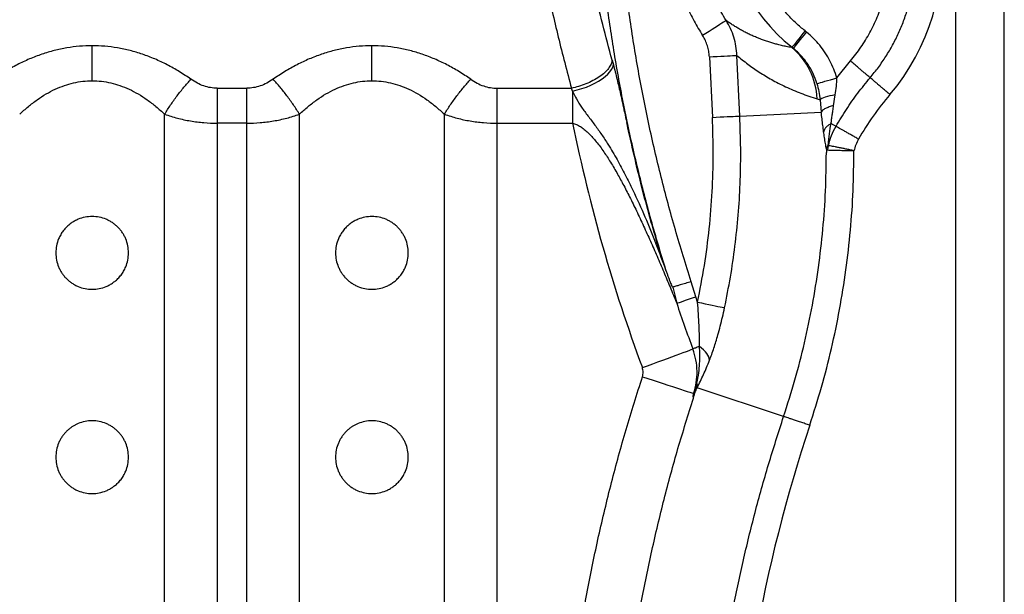
# Model space of a CAD drawing. Units: millimetres. Extents: x -84 to 6531, y -1552 to 2818.
# Drawn here: x 1827 to 2528, y 1207 to 1615 of the extents above; entities that cross this region are included whole.
import ezdxf

# ---------------------------------------------------------------- set-up
doc = ezdxf.new("R2010")
doc.units = ezdxf.units.MM

msp = doc.modelspace()

# ---------------------------------------------------------------- linework, layer by layer
at = {"color": 7, "linetype": 'Continuous'}
for p, q in [((2492.84, 2199.99), (2492.84, 507.48)), ((2527.68, 507.48), (2527.68, 2199.99)), ((2385.87, 1607.39), (2386.98, 1606.49)), ((2376.58, 1595.74), (2376.42, 1595.56)), ((2377.54, 1594.97), (2376.42, 1595.56)), ((2248.58, 1586.46), (2249.43, 1583.33)), ((2317.81, 1588.98), (2319.92, 1545.87)), ((2339.5, 1546.82), (2337.39, 1589.94)), ((2408.49, 1573.94), (2418.14, 1586.03)), ((1967.56, 1566.6), (1988.51, 1566.6)), ((2166.68, 1566.6), (2219.58, 1566.6)), ((2220.44, 1564.59), (2219.58, 1566.6)), ((2394.41, 1559.14), (2396.55, 1558.44)), ((2396.55, 1558.44), (2397.4, 1549.66)), ((2406.17, 1554.17), (2407.4, 1561.78)), ((2339.5, 1546.82), (2397.4, 1549.66)), ((1930.05, 1060.07), (1930.05, 1548.06)), ((1967.56, 1541.71), (1967.56, 1056.33)), ((1988.51, 1541.71), (1967.56, 1541.71)), ((1988.51, 1056.33), (1988.51, 1541.71)), ((2026.02, 1060.07), (2026.02, 1548.06)), ((2129.17, 1060.07), (2129.17, 1548.06)), ((2166.68, 1056.33), (2166.68, 1541.71)), ((2166.68, 1541.71), (2220.44, 1541.71)), ((2340.14, 1520.76), (2339.5, 1546.82)), ((2401.04, 1523.24), (2401.04, 1520.76)), ((2402.19, 1522.64), (2402.54, 1525.77)), ((1904.36, 1449.42), (1904.36, 1449.43)), ((2103.48, 1449.42), (2103.48, 1449.43)), ((2291.8, 1425.05), (2294.52, 1413.58)), ((2308.14, 1418.16), (2304.88, 1428.93)), ((2309.41, 1414.42), (2308.14, 1418.16)), ((2370.61, 1333), (2309.11, 1353.47)), ((2306.58, 1349.36), (2306.42, 1348.53)), ((1904.36, 1304.07), (1904.36, 1304.08)), ((2103.48, 1304.07), (2103.48, 1304.08))]:
    msp.add_line(p, q, dxfattribs=at)
at = {"color": 7, "linetype": 'Continuous', "flags": 128}
for points in [[(2329.73, 1614.72), (2329.42, 1614.52), (2328.8, 1614.13), (2327.88, 1613.55), (2326.69, 1612.79), (2325.24, 1611.86), (2323.57, 1610.8), (2321.7, 1609.6), (2319.67, 1608.31), (2317.51, 1606.93), (2315.27, 1605.5), (2312.98, 1604.05)], [(2385.87, 1607.39), (2384.32, 1605.45), (2382.82, 1603.57), (2381.4, 1601.79), (2380.1, 1600.17), (2378.97, 1598.74), (2378.03, 1597.56), (2377.3, 1596.65), (2376.81, 1596.04), (2376.58, 1595.74)], [(2377.54, 1594.97), (2377.78, 1595.26), (2378.27, 1595.86), (2379.01, 1596.76), (2379.97, 1597.93), (2381.12, 1599.34), (2382.44, 1600.95), (2383.88, 1602.71), (2385.41, 1604.57), (2386.98, 1606.49)], [(2317.81, 1588.98), (2320.57, 1589.12), (2323.29, 1589.25), (2325.9, 1589.38), (2328.35, 1589.5), (2330.59, 1589.61), (2332.59, 1589.7), (2334.29, 1589.79), (2335.68, 1589.86), (2336.72, 1589.91), (2337.39, 1589.94)], [(2220.44, 1564.59), (2223.77, 1565.38), (2227.06, 1566.34), (2230.26, 1567.46), (2233.34, 1568.72), (2236.24, 1570.1), (2238.93, 1571.6), (2241.38, 1573.18), (2243.56, 1574.84), (2245.42, 1576.53), (2246.96, 1578.25), (2248.15, 1579.98), (2248.98, 1581.68), (2249.43, 1583.33)], [(2394.31, 1569.86), (2394.83, 1570.01), (2395.69, 1570.25), (2396.86, 1570.59), (2398.32, 1571.01), (2400.04, 1571.51), (2401.96, 1572.06), (2404.04, 1572.66), (2406.24, 1573.29), (2408.49, 1573.94)], [(2407.4, 1561.78), (2405.38, 1561.47), (2403.48, 1561.12), (2401.75, 1560.72), (2400.2, 1560.29), (2398.89, 1559.84), (2397.83, 1559.37), (2397.04, 1558.9), (2396.55, 1558.44)], [(2319.92, 1545.87), (2322.68, 1546), (2325.4, 1546.13), (2328, 1546.26), (2330.45, 1546.38), (2332.7, 1546.49), (2334.69, 1546.59), (2336.4, 1546.67), (2337.79, 1546.74), (2338.83, 1546.79), (2339.5, 1546.82)], [(2294.52, 1413.58), (2295.32, 1413.85), (2296.46, 1414.24), (2297.9, 1414.72), (2299.6, 1415.29), (2301.53, 1415.94), (2303.64, 1416.65), (2305.86, 1417.4), (2308.14, 1418.16)], [(2309.41, 1414.42), (2312.12, 1413.84), (2314.78, 1413.28), (2317.33, 1412.74), (2319.73, 1412.23), (2321.93, 1411.77), (2323.88, 1411.35), (2325.56, 1411), (2326.92, 1410.71), (2327.93, 1410.5), (2328.59, 1410.36)], [(2270.06, 1367.78), (2273.77, 1369.15), (2277.45, 1370.51), (2281.05, 1371.84), (2284.55, 1373.13), (2287.9, 1374.37), (2291.07, 1375.55), (2294.04, 1376.64), (2296.77, 1377.65), (2299.23, 1378.57), (2301.41, 1379.37), (2303.27, 1380.06), (2304.8, 1380.63), (2305.99, 1381.07)], [(2310.72, 1382.81), (2309.9, 1382.51), (2309.13, 1382.23), (2308.43, 1381.97), (2307.8, 1381.73), (2307.24, 1381.53), (2306.75, 1381.34), (2306.33, 1381.19), (2305.99, 1381.07)], [(2317.88, 1373.05), (2317.74, 1374.19), (2317.36, 1375.39), (2316.76, 1376.62), (2315.94, 1377.87), (2314.91, 1379.13), (2313.69, 1380.39), (2312.28, 1381.62), (2310.72, 1382.81)], [(2270.18, 1361.32), (2273.94, 1360.08), (2277.67, 1358.86), (2281.32, 1357.66), (2284.85, 1356.5), (2288.25, 1355.38), (2291.46, 1354.33), (2294.47, 1353.34), (2297.23, 1352.43), (2299.73, 1351.61), (2301.93, 1350.89), (2303.82, 1350.27), (2305.37, 1349.76), (2306.58, 1349.36)]]:
    msp.add_lwpolyline(points, dxfattribs=at)
at = {"color": 7, "linetype": 'Continuous'}
for centre, radius, start, end in [((2328.56, 1662.37), 154.61, 319.56183, 54.84647), ((2455.9, 1695.13), 127.16, 180, 231.40648), ((2345.01, 1557.39), 49.43, 2.02744, 50.54643), ((2316.16, 1520.05), 96.85, 50.6738, 51.40648), ((2605.14, 1426.66), 208.78, 139.56183, 150.22772), ((3381.83, 1778.97), 1185.37, 191.54614, 200.29736), ((3381.83, 1778.97), 1147.06, 198.57485, 200.29736), ((2299.63, 1354.33), 9.51, 354.85526, 14.77904), ((3412.45, 986.17), 1078.45, 161.58732, 178.51124)]:
    msp.add_arc(centre, radius, start, end, dxfattribs=at)
for points, knots in [([(2432.19, 1574.05), (2434.18, 1576.49), (2438.17, 1581.36), (2443.48, 1589.16), (2448.29, 1597.29), (2452.5, 1605.74), (2456.13, 1614.45), (2459.14, 1623.4), (2461.52, 1632.53), (2463.27, 1641.81), (2464.37, 1651.19), (2464.82, 1660.62), (2464.61, 1670.05), (2463.75, 1679.46), (2462.24, 1688.77), (2460.1, 1697.97), (2457.31, 1706.99), (2453.92, 1715.8), (2449.92, 1724.35), (2445.33, 1732.6), (2440.19, 1740.52), (2434.51, 1748.06), (2428.33, 1755.19), (2421.65, 1761.87), (2414.56, 1768.1), (2409.49, 1771.83), (2406.96, 1773.69)], [0, 0, 0, 0, 0.0416666, 0.0833335, 0.1250001, 0.1666666, 0.2083334, 0.2500001, 0.2916668, 0.3333334, 0.375, 0.4166667, 0.4583333, 0.5, 0.5416667, 0.5833334, 0.625, 0.6666666, 0.7083332, 0.7500001, 0.7916666, 0.8333334, 0.8750001, 0.9166665, 0.9583333, 1, 1, 1, 1]), ([(2418.14, 1586.03), (2420.69, 1589.21), (2425.8, 1595.57), (2432.15, 1606.07), (2437.44, 1617.11), (2441.55, 1628.65), (2444.44, 1640.55), (2446.07, 1652.69), (2446.44, 1664.94), (2445.54, 1677.15), (2443.38, 1689.21), (2439.97, 1700.98), (2435.36, 1712.33), (2429.6, 1723.14), (2422.76, 1733.3), (2414.88, 1742.67), (2406.12, 1751.25), (2399.59, 1756.15), (2396.33, 1758.6)], [0, 0, 0, 0, 0.0625, 0.125, 0.1875, 0.25, 0.3125, 0.375, 0.4375, 0.5, 0.5625, 0.625, 0.6875, 0.75, 0.8125, 0.875, 0.9375, 1, 1, 1, 1]), ([(2248.58, 1586.46), (2246.29, 1594.95), (2241.67, 1612.14), (2235.41, 1638.4), (2229.53, 1665.42), (2226.13, 1683.73), (2224.4, 1693)], [0, 0, 0, 0, 0.240691, 0.487566, 0.740658, 1, 1, 1, 1]), ([(2286.89, 1436.95), (2283.29, 1448.86), (2276.1, 1472.68), (2266.79, 1508.83), (2258.57, 1545.24), (2251.56, 1581.9), (2245.77, 1618.78), (2241.09, 1655.81), (2238.99, 1680.61), (2237.94, 1693)], [0, 0, 0, 0, 0.142857, 0.285714, 0.428571, 0.571429, 0.714286, 0.857143, 1, 1, 1, 1]), ([(2304.88, 1428.93), (2301.02, 1441.23), (2293.29, 1465.85), (2283.3, 1503.24), (2274.5, 1540.93), (2267.01, 1578.9), (2260.85, 1617.1), (2255.9, 1655.49), (2253.71, 1681.2), (2252.61, 1694.05)], [0, 0, 0, 0, 0.142836, 0.285729, 0.428579, 0.571419, 0.71427, 0.857163, 1, 1, 1, 1]), ([(2286.42, 1695.13), (2286.51, 1691.13), (2286.67, 1683.11), (2288, 1671.15), (2290.1, 1659.31), (2293.06, 1647.66), (2296.83, 1636.23), (2301.42, 1625.12), (2306.73, 1614.32), (2310.9, 1607.47), (2312.98, 1604.05)], [0, 0, 0, 0, 0.124999, 0.25, 0.374997, 0.5, 0.624997, 0.75, 0.874998, 1, 1, 1, 1]), ([(2329.73, 1614.72), (2327.31, 1618.77), (2322.45, 1626.86), (2316.67, 1639.81), (2312.05, 1653.19), (2308.75, 1666.96), (2306.67, 1680.98), (2306.42, 1690.42), (2306.29, 1695.13)], [0, 0, 0, 0, 0.1666668, 0.3333333, 0.4999998, 0.6666664, 0.8333334, 1, 1, 1, 1]), ([(2385.87, 1607.39), (2383.72, 1609.18), (2379.42, 1612.77), (2373.5, 1618.74), (2368.02, 1625.1), (2363.04, 1631.86), (2358.57, 1638.97), (2354.65, 1646.4), (2351.29, 1654.1), (2348.52, 1662.03), (2346.34, 1670.14), (2344.79, 1678.39), (2343.81, 1686.74), (2343.69, 1692.33), (2343.63, 1695.13)], [0, 0, 0, 0, 0.0833276, 0.1666892, 0.25, 0.3333435, 0.4166968, 0.5, 0.5833374, 0.6666795, 0.75, 0.8333161, 0.9166629, 1, 1, 1, 1]), ([(2194.95, 1676.56), (2197.23, 1664.25), (2201.79, 1639.64), (2210, 1602.97), (2216.39, 1578.72), (2219.58, 1566.6)], [0, 0, 0, 0, 0.333898, 0.667308, 1, 1, 1, 1]), ([(2376.42, 1595.56), (2375.75, 1595.67), (2374.45, 1595.89), (2372.57, 1596.25), (2370.76, 1596.63), (2368.96, 1597.03), (2367.27, 1597.44), (2365.72, 1597.84), (2364.33, 1598.22), (2362.93, 1598.62), (2361.51, 1599.04), (2359.51, 1599.67), (2357.02, 1600.51), (2354.08, 1601.59), (2351.19, 1602.75), (2348.31, 1604), (2345.44, 1605.35), (2342.65, 1606.75), (2339.94, 1608.22), (2337.29, 1609.75), (2334.69, 1611.35), (2332.18, 1612.99), (2330.54, 1614.16), (2329.73, 1614.72)], [0, 0, 0, 0, 0.044796, 0.086563, 0.125298, 0.164367, 0.205472, 0.236423, 0.26619, 0.29602, 0.32782, 0.358906, 0.425716, 0.488964, 0.548647, 0.611203, 0.672592, 0.731347, 0.787469, 0.843743, 0.897952, 0.950038, 1, 1, 1, 1]), ([(2337.39, 1589.94), (2337.23, 1592.13), (2336.9, 1596.51), (2335.3, 1602.9), (2333.01, 1609.06), (2330.82, 1612.83), (2329.73, 1614.72)], [0, 0, 0, 0, 0.250162, 0.501589, 0.750375, 1, 1, 1, 1]), ([(2408.49, 1573.94), (2407.82, 1576.04), (2406.47, 1580.22), (2403.67, 1586.2), (2400.32, 1591.89), (2396.39, 1597.21), (2391.98, 1602.15), (2388.64, 1605.04), (2386.98, 1606.49)], [0, 0, 0, 0, 0.166392, 0.332752, 0.498871, 0.665926, 0.833054, 1, 1, 1, 1]), ([(2317.81, 1588.98), (2317.69, 1590.31), (2317.46, 1592.97), (2316.45, 1596.85), (2315.01, 1600.6), (2313.66, 1602.9), (2312.98, 1604.05)], [0, 0, 0, 0, 0.249327, 0.500514, 0.749607, 1, 1, 1, 1]), ([(1878.48, 1596.78), (1875.47, 1596.71), (1869.43, 1596.56), (1860.41, 1595.38), (1851.43, 1593.5), (1842.53, 1590.85), (1833.7, 1587.47), (1825, 1583.35), (1816.39, 1578.54), (1810.93, 1574.84), (1808.15, 1572.95)], [0, 0, 0, 0, 0.117128, 0.235074, 0.354617, 0.476514, 0.60143, 0.729987, 0.862693, 1, 1, 1, 1]), ([(1948.81, 1572.95), (1946.03, 1574.84), (1940.57, 1578.54), (1931.96, 1583.35), (1923.26, 1587.47), (1914.43, 1590.85), (1905.52, 1593.5), (1896.55, 1595.38), (1887.52, 1596.56), (1881.49, 1596.71), (1878.48, 1596.78)], [0, 0, 0, 0, 0.137304, 0.270013, 0.398563, 0.523486, 0.645376, 0.764926, 0.882868, 1, 1, 1, 1]), ([(1878.48, 1571.89), (1878.48, 1574.05), (1878.48, 1578.4), (1878.48, 1584.81), (1878.48, 1591.02), (1878.48, 1594.87), (1878.48, 1596.78)], [0, 0, 0, 0, 0.248926, 0.5, 0.751074, 1, 1, 1, 1]), ([(2077.6, 1596.78), (2074.59, 1596.71), (2068.55, 1596.56), (2059.53, 1595.38), (2050.55, 1593.5), (2041.64, 1590.85), (2032.82, 1587.47), (2024.12, 1583.35), (2015.51, 1578.54), (2010.05, 1574.84), (2007.27, 1572.95)], [0, 0, 0, 0, 0.117128, 0.235074, 0.354617, 0.476514, 0.60143, 0.729987, 0.862692, 1, 1, 1, 1]), ([(2147.93, 1572.95), (2145.15, 1574.84), (2139.69, 1578.54), (2131.08, 1583.35), (2122.37, 1587.47), (2113.55, 1590.85), (2104.64, 1593.5), (2095.66, 1595.38), (2086.64, 1596.56), (2080.61, 1596.71), (2077.6, 1596.78)], [0, 0, 0, 0, 0.1373038, 0.2700131, 0.3985634, 0.5234857, 0.6453763, 0.7649254, 0.8828682, 1, 1, 1, 1]), ([(2077.6, 1571.89), (2077.6, 1574.05), (2077.6, 1578.4), (2077.6, 1584.81), (2077.6, 1591.02), (2077.6, 1594.87), (2077.6, 1596.78)], [0, 0, 0, 0, 0.248926, 0.5, 0.751074, 1, 1, 1, 1]), ([(2394.31, 1569.86), (2393.48, 1572.27), (2391.83, 1577.09), (2387.98, 1583.75), (2383.3, 1589.86), (2379.46, 1593.26), (2377.54, 1594.97)], [0, 0, 0, 0, 0.2491746, 0.4981276, 0.7490737, 1, 1, 1, 1]), ([(2248.58, 1586.46), (2248.37, 1585.55), (2247.96, 1583.67), (2246.12, 1580.68), (2243.32, 1577.62), (2239.55, 1574.64), (2235.02, 1571.93), (2230, 1569.64), (2224.79, 1567.81), (2221.28, 1567), (2219.58, 1566.6)], [0, 0, 0, 0, 0.117239, 0.240886, 0.369207, 0.5, 0.630794, 0.759115, 0.882761, 1, 1, 1, 1]), ([(2337.39, 1589.94), (2338.65, 1588.88), (2341.22, 1586.74), (2345.11, 1583.74), (2349.15, 1580.83), (2353.35, 1578.01), (2357.69, 1575.29), (2362.18, 1572.69), (2366.96, 1570.12), (2372.05, 1567.62), (2377.45, 1565.21), (2383, 1562.98), (2388.67, 1560.92), (2392.49, 1559.73), (2394.41, 1559.14)], [0, 0, 0, 0, 0.065848, 0.133667, 0.203464, 0.277365, 0.353448, 0.431408, 0.512945, 0.605233, 0.699569, 0.79774, 0.898003, 1, 1, 1, 1]), ([(2432.19, 1574.05), (2431.88, 1574.32), (2431.26, 1574.85), (2429.96, 1575.96), (2428.42, 1577.27), (2426.65, 1578.78), (2424.69, 1580.45), (2422.59, 1582.24), (2420.39, 1584.11), (2418.89, 1585.39), (2418.14, 1586.03)], [0, 0, 0, 0, 0.124999, 0.250001, 0.374999, 0.5, 0.624999, 0.749999, 0.874998, 1, 1, 1, 1]), ([(2249.43, 1583.33), (2249.88, 1581.63), (2250.78, 1578.19), (2252.08, 1572.92), (2253.35, 1567.57), (2254.16, 1564), (2254.57, 1562.18)], [0, 0, 0, 0, 0.255231, 0.513761, 0.751847, 1, 1, 1, 1]), ([(1826.9, 1548.06), (1828.94, 1549.94), (1832.89, 1553.6), (1839.21, 1558.43), (1845.59, 1562.55), (1852.06, 1565.94), (1858.6, 1568.59), (1865.2, 1570.48), (1871.83, 1571.67), (1876.27, 1571.82), (1878.48, 1571.89)], [0, 0, 0, 0, 0.14573, 0.283271, 0.41466, 0.53948, 0.659549, 0.775288, 0.888406, 1, 1, 1, 1]), ([(1878.48, 1571.89), (1880.69, 1571.82), (1885.13, 1571.67), (1891.76, 1570.48), (1898.36, 1568.59), (1904.89, 1565.94), (1911.37, 1562.55), (1917.75, 1558.43), (1924.06, 1553.6), (1928.02, 1549.94), (1930.05, 1548.06)], [0, 0, 0, 0, 0.111595, 0.224712, 0.340453, 0.460519, 0.58534, 0.716728, 0.854271, 1, 1, 1, 1]), ([(1930.05, 1548.06), (1931.43, 1550.27), (1934.21, 1554.72), (1938.89, 1561.22), (1943.79, 1567.43), (1947.14, 1571.12), (1948.81, 1572.95)], [0, 0, 0, 0, 0.248394, 0.5, 0.751606, 1, 1, 1, 1]), ([(1967.56, 1566.6), (1965.95, 1566.68), (1962.69, 1566.84), (1957.88, 1568.13), (1953.15, 1570.12), (1950.29, 1571.99), (1948.81, 1572.95)], [0, 0, 0, 0, 0.235023, 0.47643, 0.729918, 1, 1, 1, 1]), ([(2007.27, 1572.95), (2005.79, 1571.99), (2002.92, 1570.12), (1998.2, 1568.13), (1993.39, 1566.84), (1990.12, 1566.68), (1988.51, 1566.6)], [0, 0, 0, 0, 0.27008, 0.52357, 0.764977, 1, 1, 1, 1]), ([(2026.02, 1548.06), (2024.64, 1550.27), (2021.86, 1554.72), (2017.18, 1561.22), (2012.28, 1567.43), (2008.93, 1571.12), (2007.27, 1572.95)], [0, 0, 0, 0, 0.248395, 0.5, 0.751606, 1, 1, 1, 1]), ([(2026.02, 1548.06), (2028.06, 1549.94), (2032.01, 1553.6), (2038.33, 1558.43), (2044.71, 1562.55), (2051.18, 1565.94), (2057.72, 1568.59), (2064.32, 1570.48), (2070.95, 1571.67), (2075.39, 1571.82), (2077.6, 1571.89)], [0, 0, 0, 0, 0.145729, 0.283271, 0.41466, 0.53948, 0.659549, 0.775288, 0.888406, 1, 1, 1, 1]), ([(2077.6, 1571.89), (2079.8, 1571.82), (2084.25, 1571.67), (2090.88, 1570.48), (2097.48, 1568.59), (2104.01, 1565.94), (2110.49, 1562.55), (2116.87, 1558.43), (2123.18, 1553.6), (2127.14, 1549.94), (2129.17, 1548.06)], [0, 0, 0, 0, 0.111595, 0.224712, 0.340453, 0.460519, 0.585341, 0.716728, 0.854271, 1, 1, 1, 1]), ([(2129.17, 1548.06), (2130.55, 1550.27), (2133.33, 1554.72), (2138.01, 1561.22), (2142.91, 1567.43), (2146.26, 1571.12), (2147.93, 1572.95)], [0, 0, 0, 0, 0.248394, 0.5, 0.751606, 1, 1, 1, 1]), ([(2147.93, 1572.95), (2149.4, 1571.99), (2152.27, 1570.12), (2157, 1568.13), (2161.81, 1566.84), (2165.07, 1566.68), (2166.68, 1566.6)], [0, 0, 0, 0, 0.270081, 0.523572, 0.764977, 1, 1, 1, 1]), ([(2394.31, 1569.86), (2394.82, 1567.96), (2395.84, 1564.14), (2396.31, 1560.35), (2396.55, 1558.44)], [0, 0, 0, 0, 0.497115, 1, 1, 1, 1]), ([(2407.4, 1561.78), (2407.72, 1563.85), (2408.34, 1567.87), (2408.44, 1571.96), (2408.49, 1573.94)], [0, 0, 0, 0, 0.5158339, 1, 1, 1, 1]), ([(2407.9, 1539.5), (2410.31, 1543.53), (2415.13, 1551.6), (2423.25, 1563.15), (2429.21, 1570.42), (2432.19, 1574.05)], [0, 0, 0, 0, 0.333333, 0.666667, 1, 1, 1, 1]), ([(2446.24, 1562.08), (2445.49, 1562.72), (2443.99, 1564), (2441.8, 1565.87), (2439.7, 1567.66), (2437.74, 1569.33), (2435.97, 1570.84), (2434.43, 1572.15), (2433.12, 1573.26), (2432.5, 1573.79), (2432.19, 1574.05)], [0, 0, 0, 0, 0.1249984, 0.2499977, 0.3749979, 0.4999987, 0.6249982, 0.7499995, 0.8749989, 1, 1, 1, 1]), ([(1967.56, 1566.6), (1967.56, 1564.58), (1967.56, 1560.6), (1967.56, 1554.25), (1967.56, 1547.95), (1967.56, 1543.76), (1967.56, 1541.71)], [0, 0, 0, 0, 0.262394, 0.517714, 0.764071, 1, 1, 1, 1]), ([(1988.51, 1541.71), (1988.51, 1543.76), (1988.51, 1547.95), (1988.51, 1554.25), (1988.51, 1560.6), (1988.51, 1564.58), (1988.51, 1566.6)], [0, 0, 0, 0, 0.2359292, 0.482286, 0.7376058, 1, 1, 1, 1]), ([(2166.68, 1541.71), (2166.68, 1543.87), (2166.68, 1548.22), (2166.68, 1554.63), (2166.68, 1560.84), (2166.68, 1564.69), (2166.68, 1566.6)], [0, 0, 0, 0, 0.248926, 0.5, 0.751075, 1, 1, 1, 1]), ([(2220.44, 1564.59), (2220.44, 1562.81), (2220.44, 1559.22), (2220.44, 1553.5), (2220.44, 1547.64), (2220.44, 1543.68), (2220.44, 1541.71)], [0, 0, 0, 0, 0.249624, 0.500692, 0.75141, 1, 1, 1, 1]), ([(2220.44, 1564.59), (2221.32, 1562.7), (2223.11, 1558.83), (2226.84, 1552.87), (2231.4, 1546.8), (2236.32, 1540.4), (2241.12, 1533.66), (2246.47, 1525.47), (2252.12, 1515.91), (2257.95, 1505.02), (2264.66, 1491.48), (2271.98, 1475.21), (2279.76, 1456.14), (2284.53, 1443.31), (2286.89, 1436.95)], [0, 0, 0, 0, 0.045746, 0.093705, 0.146072, 0.202387, 0.259912, 0.316882, 0.404508, 0.489847, 0.57325, 0.71841, 0.860246, 1, 1, 1, 1]), ([(2254.57, 1562.18), (2255, 1560.23), (2255.93, 1556.08), (2257.39, 1549.38), (2258.42, 1544.62), (2258.97, 1542.11)], [0, 0, 0, 0, 0.292665, 0.625781, 1, 1, 1, 1]), ([(2406.17, 1554.17), (2405.07, 1553.88), (2402.85, 1553.29), (2400.2, 1552.15), (2398.22, 1550.91), (2397.67, 1550.07), (2397.4, 1549.66)], [0, 0, 0, 0, 0.2459576, 0.4999984, 0.7540361, 1, 1, 1, 1]), ([(2399.1, 1535.75), (2398.91, 1537.19), (2398.51, 1540.1), (2397.94, 1544.78), (2397.58, 1548.03), (2397.4, 1549.66)], [0, 0, 0, 0, 0.328883, 0.664509, 1, 1, 1, 1]), ([(2404.41, 1541.49), (2404.53, 1542.51), (2404.79, 1544.55), (2405.21, 1547.61), (2405.67, 1550.81), (2405.99, 1552.98), (2406.17, 1554.17)], [0, 0, 0, 0, 0.246113, 0.495037, 0.724409, 1, 1, 1, 1]), ([(1930.05, 1548.06), (1933.04, 1547.09), (1938.97, 1545.17), (1948.37, 1543.21), (1957.91, 1541.94), (1964.35, 1541.79), (1967.56, 1541.71)], [0, 0, 0, 0, 0.255613, 0.506507, 0.754101, 1, 1, 1, 1]), ([(1988.51, 1541.71), (1991.72, 1541.79), (1998.16, 1541.94), (2007.71, 1543.21), (2017.11, 1545.17), (2023.03, 1547.09), (2026.02, 1548.06)], [0, 0, 0, 0, 0.245899, 0.493493, 0.744386, 1, 1, 1, 1]), ([(2129.17, 1548.06), (2132.18, 1547.09), (2138.1, 1545.16), (2147.5, 1543.21), (2157.04, 1541.94), (2163.48, 1541.79), (2166.68, 1541.71)], [0, 0, 0, 0, 0.2568245, 0.5065068, 0.7544866, 1, 1, 1, 1]), ([(2220.44, 1541.71), (2221.35, 1541.44), (2223.29, 1540.85), (2226.03, 1539.3), (2228.81, 1537.3), (2231.48, 1534.93), (2234.11, 1532.24), (2236.7, 1529.26), (2239.37, 1525.89), (2242.82, 1521.13), (2247.05, 1514.68), (2251.77, 1506.71), (2256.47, 1498.14), (2261.17, 1489.03), (2266.05, 1479.06), (2270.95, 1468.57), (2275.8, 1457.84), (2280.55, 1446.98), (2285.2, 1436.09), (2289.88, 1424.93), (2292.93, 1417.46), (2294.52, 1413.58)], [0, 0, 0, 0, 0.018594, 0.039468, 0.061388, 0.085966, 0.109708, 0.135753, 0.164157, 0.194964, 0.252514, 0.317484, 0.37948, 0.447542, 0.522191, 0.60118, 0.678914, 0.757801, 0.838237, 0.916126, 1, 1, 1, 1]), ([(2286.89, 1436.95), (2285.38, 1441.64), (2282.3, 1451.18), (2277.99, 1465.62), (2273.87, 1480.27), (2269.85, 1495.49), (2266.05, 1510.86), (2262.39, 1526.59), (2260.13, 1536.85), (2258.97, 1542.11)], [0, 0, 0, 0, 0.136027, 0.276971, 0.415487, 0.555144, 0.710448, 0.851672, 1, 1, 1, 1]), ([(2309.41, 1414.42), (2311.1, 1423.07), (2314.49, 1440.37), (2317.88, 1466.62), (2319.99, 1492.98), (2320.81, 1519.43), (2320.21, 1537.05), (2319.92, 1545.87)], [0, 0, 0, 0, 0.2, 0.4, 0.6, 0.8, 1, 1, 1, 1]), ([(2404.41, 1541.49), (2403.73, 1541.09), (2402.35, 1540.26), (2400.78, 1538.82), (2399.62, 1537.3), (2399.27, 1536.26), (2399.1, 1535.75)], [0, 0, 0, 0, 0.247776, 0.5, 0.752224, 1, 1, 1, 1]), ([(2401.04, 1523.24), (2400.82, 1524.59), (2400.38, 1527.25), (2399.73, 1531.41), (2399.31, 1534.31), (2399.1, 1535.75)], [0, 0, 0, 0, 0.339064, 0.671111, 1, 1, 1, 1]), ([(2402.47, 1526.54), (2402.69, 1529.1), (2403.12, 1534.09), (2403.99, 1539.07), (2404.41, 1541.49)], [0, 0, 0, 0, 0.513004, 1, 1, 1, 1]), ([(2402.54, 1525.77), (2403.18, 1528.16), (2404.46, 1532.93), (2406.76, 1537.31), (2407.9, 1539.5)], [0, 0, 0, 0, 0.5006771, 1, 1, 1, 1]), ([(2407.9, 1539.5), (2407.45, 1539.76), (2406.54, 1540.28), (2405.12, 1541.09), (2404.41, 1541.49)], [0, 0, 0, 0, 0.499994, 1, 1, 1, 1]), ([(2423.92, 1530.33), (2423.07, 1530.82), (2421.36, 1531.8), (2418.85, 1533.23), (2416.46, 1534.6), (2414.23, 1535.88), (2412.21, 1537.03), (2410.45, 1538.04), (2408.96, 1538.89), (2408.26, 1539.29), (2407.9, 1539.5)], [0, 0, 0, 0, 0.125003, 0.250002, 0.374999, 0.499999, 0.625001, 0.750001, 0.874999, 1, 1, 1, 1]), ([(2423.92, 1530.33), (2423.24, 1529.03), (2421.86, 1526.41), (2421.05, 1523.57), (2420.65, 1522.15)], [0, 0, 0, 0, 0.499686, 1, 1, 1, 1]), ([(2328.59, 1410.36), (2330.04, 1417.63), (2332.93, 1432.17), (2336.12, 1454.19), (2338.43, 1476.32), (2339.87, 1498.52), (2340.05, 1513.35), (2340.14, 1520.76)], [0, 0, 0, 0, 0.2, 0.3999999, 0.5999999, 0.8, 1, 1, 1, 1]), ([(2370.61, 1333), (2373.37, 1341.67), (2378.89, 1359), (2385.64, 1385.46), (2391.26, 1412.17), (2395.63, 1439.12), (2398.73, 1466.24), (2400.68, 1493.47), (2400.92, 1511.66), (2401.04, 1520.76)], [0, 0, 0, 0, 0.142857, 0.285714, 0.428571, 0.571429, 0.714286, 0.857143, 1, 1, 1, 1]), ([(2389.22, 1326.8), (2392.08, 1335.81), (2397.81, 1353.82), (2404.83, 1381.34), (2410.65, 1409.15), (2415.17, 1437.23), (2418.36, 1465.47), (2420.34, 1493.8), (2420.55, 1512.7), (2420.65, 1522.15)], [0, 0, 0, 0, 0.142618, 0.285374, 0.428441, 0.571556, 0.714624, 0.857381, 1, 1, 1, 1]), ([(2401.04, 1523.24), (2401.18, 1523.8), (2401.46, 1524.92), (2402.14, 1526), (2402.47, 1526.54)], [0, 0, 0, 0, 0.5, 1, 1, 1, 1]), ([(2401.04, 1523.24), (2401.16, 1523.09), (2401.43, 1522.75), (2401.92, 1522.68), (2402.19, 1522.64)], [0, 0, 0, 0, 0.449695, 1, 1, 1, 1]), ([(2402.19, 1522.64), (2402.6, 1522.63), (2403.43, 1522.61), (2405.15, 1522.57), (2407.18, 1522.51), (2409.51, 1522.45), (2412.08, 1522.39), (2414.83, 1522.31), (2417.71, 1522.23), (2419.67, 1522.18), (2420.65, 1522.15)], [0, 0, 0, 0, 0.126175, 0.251554, 0.376202, 0.501613, 0.625924, 0.751089, 0.875354, 1, 1, 1, 1]), ([(2402.47, 1526.54), (2402.46, 1526.36), (2402.45, 1526.1), (2402.48, 1525.86), (2402.51, 1525.78), (2402.53, 1525.77), (2402.54, 1525.77)], [0, 0, 0, 0, 0.584525, 0.81471, 0.911206, 1, 1, 1, 1]), ([(2420.65, 1522.15), (2419.69, 1522.36), (2417.77, 1522.76), (2414.95, 1523.34), (2412.25, 1523.89), (2409.73, 1524.39), (2407.44, 1524.84), (2405.45, 1525.22), (2403.76, 1525.54), (2402.95, 1525.69), (2402.54, 1525.77)], [0, 0, 0, 0, 0.124635, 0.248901, 0.374067, 0.498384, 0.623798, 0.748451, 0.873832, 1, 1, 1, 1]), ([(1904.36, 1449.43), (1904.27, 1451.13), (1904.07, 1454.53), (1902.78, 1458.6), (1901.34, 1461.66), (1900.03, 1463.84), (1898.51, 1465.88), (1896.81, 1467.76), (1894.93, 1469.46), (1892.89, 1470.97), (1890.71, 1472.28), (1887.65, 1473.73), (1883.58, 1474.97), (1878.49, 1475.48), (1873.4, 1474.98), (1869.67, 1473.84), (1867.24, 1472.76), (1865.95, 1472.09), (1864.71, 1471.36), (1863.51, 1470.56), (1862.35, 1469.69), (1861.24, 1468.75), (1860.11, 1467.69), (1859, 1466.5), (1857.93, 1465.2), (1856.95, 1463.83), (1856.06, 1462.4), (1855.26, 1460.9), (1854.1, 1458.34), (1852.88, 1454.53), (1852.69, 1451.13), (1852.59, 1449.42)], [0, 0, 0, 0, 0.062393, 0.124971, 0.156155, 0.187311, 0.218717, 0.249993, 0.281118, 0.312391, 0.343796, 0.374938, 0.437442, 0.499717, 0.562325, 0.624598, 0.642531, 0.660426, 0.678224, 0.695982, 0.713761, 0.731634, 0.749811, 0.771118, 0.79173, 0.812245, 0.833155, 0.854075, 0.874925, 0.937144, 1, 1, 1, 1]), ([(2103.48, 1449.43), (2103.39, 1451.13), (2103.19, 1454.53), (2101.9, 1458.6), (2100.45, 1461.66), (2099.15, 1463.84), (2097.63, 1465.88), (2095.93, 1467.76), (2094.05, 1469.46), (2092.01, 1470.97), (2089.83, 1472.28), (2086.77, 1473.73), (2082.7, 1474.97), (2077.6, 1475.48), (2072.52, 1474.98), (2068.79, 1473.84), (2066.36, 1472.76), (2065.07, 1472.09), (2063.83, 1471.36), (2062.63, 1470.56), (2061.47, 1469.69), (2060.36, 1468.75), (2059.23, 1467.69), (2058.12, 1466.5), (2057.05, 1465.2), (2056.07, 1463.83), (2055.18, 1462.4), (2054.38, 1460.9), (2053.22, 1458.34), (2052, 1454.53), (2051.81, 1451.13), (2051.71, 1449.42)], [0, 0, 0, 0, 0.062393, 0.124971, 0.156154, 0.187311, 0.218717, 0.249993, 0.281119, 0.31239, 0.343796, 0.374938, 0.437441, 0.499717, 0.562325, 0.624599, 0.642531, 0.660426, 0.678224, 0.695982, 0.713761, 0.731633, 0.749811, 0.771118, 0.79173, 0.812245, 0.833155, 0.854075, 0.874925, 0.937144, 1, 1, 1, 1]), ([(1852.59, 1449.42), (1852.69, 1447.73), (1852.88, 1444.33), (1854.17, 1440.25), (1855.62, 1437.19), (1856.92, 1435.01), (1858.44, 1432.97), (1860.14, 1431.09), (1862.02, 1429.39), (1864.06, 1427.88), (1866.24, 1426.57), (1869.3, 1425.12), (1873.37, 1423.88), (1878.47, 1423.37), (1883.55, 1423.87), (1887.29, 1425), (1889.71, 1426.09), (1891, 1426.75), (1892.25, 1427.49), (1893.45, 1428.29), (1894.6, 1429.16), (1895.72, 1430.09), (1896.84, 1431.16), (1897.95, 1432.34), (1899.03, 1433.65), (1900, 1435.01), (1900.9, 1436.44), (1901.7, 1437.94), (1902.86, 1440.5), (1904.07, 1444.31), (1904.27, 1447.71), (1904.36, 1449.42)], [0, 0, 0, 0, 0.062393, 0.124971, 0.156154, 0.18731, 0.218718, 0.249992, 0.281118, 0.312391, 0.343796, 0.374938, 0.437441, 0.499717, 0.562324, 0.624598, 0.642531, 0.660425, 0.678223, 0.695982, 0.71376, 0.731633, 0.749811, 0.771118, 0.79173, 0.812243, 0.833154, 0.854075, 0.874924, 0.937144, 1, 1, 1, 1]), ([(2051.71, 1449.42), (2051.81, 1447.73), (2052, 1444.33), (2053.29, 1440.25), (2054.74, 1437.19), (2056.04, 1435.01), (2057.56, 1432.97), (2059.26, 1431.09), (2061.14, 1429.39), (2063.18, 1427.88), (2065.36, 1426.57), (2068.42, 1425.12), (2072.49, 1423.88), (2077.59, 1423.37), (2082.67, 1423.87), (2086.4, 1425), (2088.83, 1426.09), (2090.12, 1426.75), (2091.37, 1427.49), (2092.57, 1428.29), (2093.72, 1429.16), (2094.83, 1430.09), (2095.96, 1431.16), (2097.07, 1432.34), (2098.14, 1433.65), (2099.12, 1435.01), (2100.02, 1436.44), (2100.82, 1437.94), (2101.98, 1440.5), (2103.19, 1444.31), (2103.39, 1447.71), (2103.48, 1449.42)], [0, 0, 0, 0, 0.062393, 0.124971, 0.156154, 0.187311, 0.218717, 0.249992, 0.281118, 0.31239, 0.343796, 0.374938, 0.437441, 0.499717, 0.562325, 0.624598, 0.642531, 0.660425, 0.678223, 0.695982, 0.71376, 0.731634, 0.749811, 0.771118, 0.79173, 0.812244, 0.833154, 0.854075, 0.874924, 0.937144, 1, 1, 1, 1]), ([(2286.89, 1436.95), (2287.16, 1436.17), (2287.68, 1434.65), (2288.46, 1432.43), (2289.2, 1430.38), (2289.87, 1428.62), (2290.5, 1427.07), (2290.97, 1426.01), (2291.33, 1425.42), (2291.5, 1425.19), (2291.66, 1425.04), (2291.75, 1425.05), (2291.8, 1425.05)], [0, 0, 0, 0, 0.180781, 0.355207, 0.519692, 0.662451, 0.775129, 0.896908, 0.926899, 0.952196, 0.977033, 1, 1, 1, 1]), ([(2304.88, 1428.93), (2303.51, 1428.52), (2300.75, 1427.7), (2296.93, 1426.57), (2293.75, 1425.63), (2292.43, 1425.23), (2291.8, 1425.05)], [0, 0, 0, 0, 0.250001, 0.500005, 0.76063, 1, 1, 1, 1]), ([(2310.72, 1382.81), (2310.72, 1385.2), (2310.74, 1390.15), (2310.46, 1397.93), (2310.03, 1406.07), (2309.62, 1411.61), (2309.41, 1414.42)], [0, 0, 0, 0, 0.23092, 0.478422, 0.735071, 1, 1, 1, 1]), ([(2317.88, 1373.05), (2318.4, 1374.42), (2319.47, 1377.22), (2320.98, 1381.66), (2322.46, 1386.3), (2323.99, 1391.5), (2325.57, 1397.35), (2327.16, 1403.79), (2328.11, 1408.16), (2328.59, 1410.36)], [0, 0, 0, 0, 0.12124, 0.249706, 0.371966, 0.500341, 0.664296, 0.831187, 1, 1, 1, 1]), ([(2306.58, 1349.36), (2307.3, 1351.96), (2308.73, 1357.16), (2309.17, 1365.27), (2308.43, 1373.35), (2306.81, 1378.5), (2305.99, 1381.07)], [0, 0, 0, 0, 0.250006, 0.499997, 0.750002, 1, 1, 1, 1]), ([(2308.83, 1356.75), (2309.34, 1359.16), (2310.32, 1363.77), (2310.92, 1370.52), (2311.05, 1376.81), (2310.82, 1380.86), (2310.72, 1382.81)], [0, 0, 0, 0, 0.280129, 0.5370772, 0.7762065, 1, 1, 1, 1]), ([(2270.18, 1361.32), (2270.43, 1362.4), (2270.94, 1364.56), (2270.35, 1366.7), (2270.06, 1367.78)], [0, 0, 0, 0, 0.5, 1, 1, 1, 1]), ([(2309.11, 1353.47), (2309.86, 1355.01), (2311.36, 1358.1), (2313.57, 1362.79), (2315.76, 1367.74), (2317.17, 1371.28), (2317.88, 1373.05)], [0, 0, 0, 0, 0.249545, 0.498986, 0.748706, 1, 1, 1, 1]), ([(2214.88, 1092.72), (2216.17, 1105.74), (2218.73, 1131.79), (2224.19, 1170.68), (2230.83, 1209.38), (2238.75, 1247.84), (2247.94, 1286.01), (2258.28, 1323.9), (2266.21, 1348.84), (2270.18, 1361.32)], [0, 0, 0, 0, 0.142857, 0.285714, 0.428571, 0.571429, 0.714286, 0.857143, 1, 1, 1, 1]), ([(2306.42, 1348.53), (2306.9, 1350.01), (2307.8, 1352.75), (2308.51, 1355.49), (2308.83, 1356.75)], [0, 0, 0, 0, 0.539634, 1, 1, 1, 1]), ([(2306.48, 1346.15), (2306.61, 1346.76), (2306.81, 1347.68), (2307.22, 1349.05), (2307.7, 1350.41), (2308.35, 1351.91), (2308.85, 1352.95), (2309.11, 1353.47)], [0, 0, 0, 0, 0.249337, 0.374376, 0.498948, 0.748581, 1, 1, 1, 1]), ([(2253.95, 1089.24), (2255.17, 1101.69), (2257.62, 1126.6), (2262.82, 1163.79), (2269.14, 1200.8), (2276.66, 1237.58), (2285.38, 1274.1), (2295.19, 1310.34), (2302.72, 1334.21), (2306.48, 1346.15)], [0, 0, 0, 0, 0.142857, 0.285714, 0.428571, 0.571429, 0.714286, 0.857143, 1, 1, 1, 1]), ([(2306.48, 1346.15), (2306.42, 1346.38), (2306.32, 1346.72), (2306.3, 1347.47), (2306.33, 1348.02), (2306.39, 1348.36), (2306.42, 1348.53)], [0, 0, 0, 0, 0.49429, 0.730434, 0.871284, 1, 1, 1, 1]), ([(2314.77, 1014.69), (2315.2, 1026.8), (2316.06, 1051), (2318.87, 1087.23), (2322.79, 1123.34), (2327.93, 1159.31), (2334.22, 1194.87), (2341.61, 1230), (2350.11, 1264.65), (2359.66, 1299.04), (2366.96, 1321.68), (2370.61, 1333)], [0, 0, 0, 0, 0.112, 0.224, 0.336, 0.448, 0.56, 0.67, 0.78, 0.89, 1, 1, 1, 1]), ([(2389.22, 1326.8), (2388.12, 1327.17), (2385.92, 1327.9), (2382.72, 1328.96), (2379.72, 1329.96), (2377.01, 1330.87), (2374.67, 1331.65), (2372.78, 1332.28), (2371.35, 1332.75), (2370.86, 1332.91), (2370.61, 1333)], [0, 0, 0, 0, 0.125, 0.25, 0.375001, 0.5, 0.625001, 0.750001, 0.875001, 1, 1, 1, 1]), ([(1904.36, 1304.08), (1904.27, 1305.77), (1904.07, 1309.17), (1902.78, 1313.25), (1901.34, 1316.31), (1900.03, 1318.48), (1898.51, 1320.52), (1896.81, 1322.4), (1894.93, 1324.1), (1892.89, 1325.62), (1890.71, 1326.93), (1887.65, 1328.38), (1883.58, 1329.62), (1878.49, 1330.12), (1873.4, 1329.62), (1869.48, 1328.43), (1866.72, 1327.16), (1864.94, 1326.16), (1863.27, 1325.04), (1861.67, 1323.79), (1860.05, 1322.29), (1858.45, 1320.53), (1856.94, 1318.49), (1855.63, 1316.32), (1854.18, 1313.26), (1852.88, 1309.17), (1852.69, 1305.77), (1852.59, 1304.07)], [0, 0, 0, 0, 0.062396, 0.124976, 0.156162, 0.187319, 0.218727, 0.250004, 0.281131, 0.312404, 0.343811, 0.374954, 0.437461, 0.499739, 0.562347, 0.624622, 0.649701, 0.674733, 0.699617, 0.724309, 0.749805, 0.781137, 0.812254, 0.843497, 0.87492, 0.937142, 1, 1, 1, 1]), ([(2103.48, 1304.08), (2103.39, 1305.77), (2103.19, 1309.17), (2101.9, 1313.25), (2100.45, 1316.31), (2099.15, 1318.48), (2097.63, 1320.52), (2095.93, 1322.4), (2094.05, 1324.1), (2092.01, 1325.62), (2089.83, 1326.93), (2086.77, 1328.38), (2082.7, 1329.62), (2077.6, 1330.12), (2072.52, 1329.62), (2068.6, 1328.43), (2065.84, 1327.16), (2064.06, 1326.16), (2062.38, 1325.04), (2060.79, 1323.79), (2059.17, 1322.29), (2057.57, 1320.53), (2056.06, 1318.49), (2054.75, 1316.32), (2053.3, 1313.26), (2052, 1309.17), (2051.81, 1305.77), (2051.71, 1304.07)], [0, 0, 0, 0, 0.062396, 0.124976, 0.156161, 0.187319, 0.218727, 0.250004, 0.281131, 0.312404, 0.343811, 0.374955, 0.43746, 0.499739, 0.562347, 0.624623, 0.649701, 0.674733, 0.699617, 0.724309, 0.749805, 0.781136, 0.812254, 0.843497, 0.87492, 0.937142, 1, 1, 1, 1]), ([(1852.59, 1304.07), (1852.69, 1302.37), (1852.88, 1298.97), (1854.17, 1294.89), (1855.62, 1291.84), (1856.92, 1289.66), (1858.44, 1287.62), (1860.14, 1285.74), (1862.02, 1284.03), (1864.06, 1282.52), (1866.24, 1281.21), (1869.3, 1279.76), (1873.37, 1278.52), (1878.47, 1278.01), (1883.55, 1278.51), (1887.29, 1279.65), (1889.71, 1280.73), (1891, 1281.4), (1892.25, 1282.13), (1893.45, 1282.93), (1894.6, 1283.8), (1895.72, 1284.74), (1896.84, 1285.8), (1897.95, 1286.99), (1899.03, 1288.29), (1900, 1289.66), (1900.9, 1291.09), (1901.7, 1292.58), (1902.86, 1295.15), (1904.07, 1298.96), (1904.27, 1302.36), (1904.36, 1304.07)], [0, 0, 0, 0, 0.062393, 0.124971, 0.156154, 0.18731, 0.218717, 0.249992, 0.281118, 0.312391, 0.343796, 0.374938, 0.437441, 0.499717, 0.562324, 0.624598, 0.642531, 0.660425, 0.678223, 0.695982, 0.71376, 0.731633, 0.749811, 0.771118, 0.79173, 0.812243, 0.833154, 0.854075, 0.874924, 0.937144, 1, 1, 1, 1]), ([(2051.71, 1304.07), (2051.81, 1302.37), (2052, 1298.97), (2053.29, 1294.89), (2054.74, 1291.84), (2056.04, 1289.66), (2057.56, 1287.62), (2059.26, 1285.74), (2061.14, 1284.03), (2063.18, 1282.52), (2065.36, 1281.21), (2068.42, 1279.76), (2072.49, 1278.52), (2077.59, 1278.01), (2082.67, 1278.51), (2086.4, 1279.65), (2088.83, 1280.73), (2090.12, 1281.4), (2091.37, 1282.13), (2092.57, 1282.93), (2093.72, 1283.8), (2094.83, 1284.74), (2095.96, 1285.8), (2097.07, 1286.99), (2098.14, 1288.29), (2099.12, 1289.66), (2100.02, 1291.09), (2100.82, 1292.58), (2101.98, 1295.15), (2103.19, 1298.96), (2103.39, 1302.36), (2103.48, 1304.07)], [0, 0, 0, 0, 0.062393, 0.124971, 0.156154, 0.187311, 0.218717, 0.249992, 0.281118, 0.31239, 0.343796, 0.374938, 0.437441, 0.499717, 0.562325, 0.624598, 0.642531, 0.660425, 0.678223, 0.695982, 0.71376, 0.731634, 0.749811, 0.771118, 0.79173, 0.812244, 0.833154, 0.854075, 0.874924, 0.937144, 1, 1, 1, 1])]:
    msp.add_open_spline(points, degree=3, knots=knots, dxfattribs=at)

doc.saveas('drawing.dxf')
